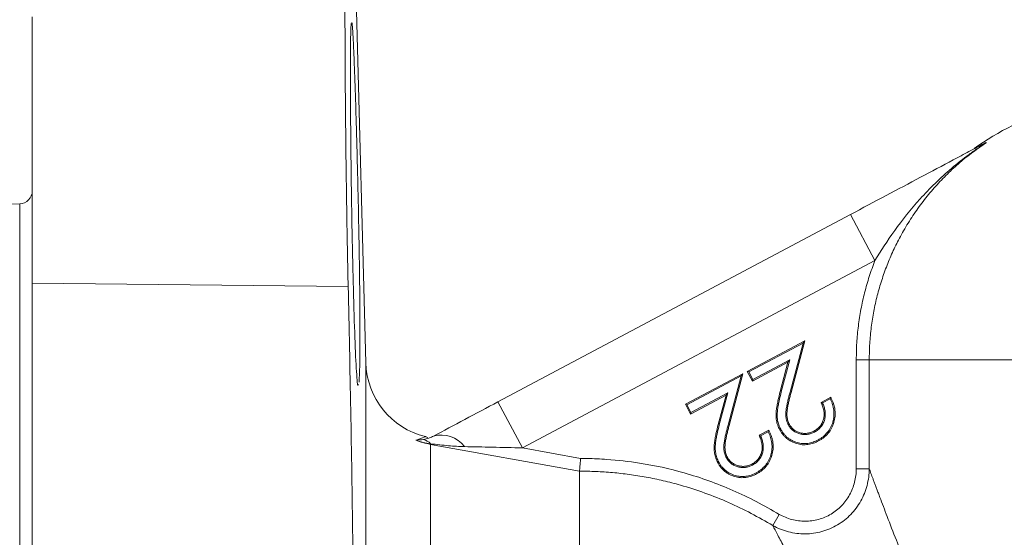
# Model space of a CAD drawing. Extents: x 2011 to 2947, y -13191 to -11396.
# Drawn here: x 2403 to 2441, y -12921 to -12901 of the extents above; entities that cross this region are included whole.
import ezdxf

# ---------------------------------------------------------------- set-up
doc = ezdxf.new("R2010")
doc.units = 0
doc.header["$LTSCALE"] = 0.5
doc.header["$MEASUREMENT"] = 0
doc.layers.get('0').update_dxf_attribs({"linetype": 'CONTINUOUS', "lineweight": 35})

msp = doc.modelspace()

# ---------------------------------------------------------------- linework, layer by layer
at = {"color": 7, "linetype": 'Continuous', "lineweight": 15}
for p, q in [((2416.508, -12914.207), (2415.929, -12892.099)), ((2403.707, -12900.937), (2403.707, -12911.153)), ((2403.224, -12908.108), (2401.707, -12908.161)), ((2435.107, -12908.515), (2421.577, -12915.706)), ((2435.107, -12908.515), (2436.045, -12910.282)), ((2422.515, -12917.472), (2436.045, -12910.282)), ((2403.707, -12951.031), (2403.707, -12911.153)), ((2403.707, -12911.153), (2415.83, -12911.285)), ((2433.352, -12913.362), (2431.145, -12914.535)), ((2431.204, -12914.553), (2433.284, -12913.448)), ((2433.284, -12913.448), (2432.785, -12915.334)), ((2432.828, -12915.345), (2433.352, -12913.362)), ((2433.284, -12913.448), (2433.352, -12913.362)), ((2431.343, -12914.908), (2432.707, -12914.183)), ((2432.775, -12914.098), (2431.361, -12914.849)), ((2432.707, -12914.183), (2432.407, -12915.314)), ((2432.45, -12915.325), (2432.775, -12914.098)), ((2432.775, -12914.098), (2432.707, -12914.183)), ((2435.825, -12914.092), (2435.327, -12914.092)), ((2435.327, -12918.274), (2435.327, -12914.092)), ((2435.825, -12914.092), (2466.707, -12914.092)), ((2435.825, -12914.092), (2435.825, -12918.274)), ((2430.974, -12914.626), (2428.768, -12915.799)), ((2430.45, -12916.608), (2430.974, -12914.626)), ((2430.907, -12914.711), (2430.974, -12914.626)), ((2431.204, -12914.553), (2431.145, -12914.535)), ((2431.145, -12914.535), (2431.343, -12914.908)), ((2431.361, -12914.849), (2431.204, -12914.553)), ((2428.827, -12915.817), (2430.907, -12914.711)), ((2430.907, -12914.711), (2430.408, -12916.597)), ((2431.361, -12914.849), (2431.343, -12914.908)), ((2428.966, -12916.172), (2430.33, -12915.447)), ((2430.398, -12915.361), (2428.984, -12916.113)), ((2430.33, -12915.447), (2430.03, -12916.577)), ((2430.072, -12916.588), (2430.398, -12915.361)), ((2430.398, -12915.361), (2430.33, -12915.447)), ((2432.785, -12915.334), (2432.828, -12915.345)), ((2422.515, -12917.472), (2421.577, -12915.706)), ((2428.768, -12915.799), (2428.966, -12916.172)), ((2428.827, -12915.817), (2428.768, -12915.799)), ((2428.984, -12916.113), (2428.827, -12915.817)), ((2434.349, -12915.529), (2433.979, -12915.725)), ((2434.035, -12915.745), (2433.979, -12915.725)), ((2434.035, -12915.745), (2434.329, -12915.589)), ((2434.329, -12915.589), (2434.349, -12915.529)), ((2428.984, -12916.113), (2428.966, -12916.172)), ((2430.408, -12916.597), (2430.45, -12916.608)), ((2431.971, -12916.792), (2431.602, -12916.988)), ((2431.657, -12917.008), (2431.951, -12916.852)), ((2431.951, -12916.852), (2431.971, -12916.792)), ((2418.886, -12917.072), (2418.792, -12917.042)), ((2418.986, -12917.337), (2418.991, -12917.311)), ((2418.986, -12917.337), (2418.986, -12924.526)), ((2424.706, -12918.364), (2418.986, -12917.337)), ((2431.657, -12917.008), (2431.602, -12916.988)), ((2433.88, -12917.206), (2433.86, -12917.168)), ((2424.75, -12917.875), (2422.515, -12917.472)), ((2431.503, -12918.47), (2431.482, -12918.431)), ((2435.825, -12918.274), (2435.327, -12918.274)), ((2432.127, -12920.452), (2432.371, -12920.023))]:
    msp.add_line(p, q, dxfattribs=at)
at = {"color": 8, "linetype": 'Continuous', "lineweight": 15}
for p, q in [((2403.224, -12954.075), (2403.224, -12908.108)), ((2416.508, -12925.541), (2416.508, -12914.207))]:
    msp.add_line(p, q, dxfattribs=at)
at = {"color": 7, "linetype": 'Continuous', "lineweight": 15, "flags": 128}
for points in [[(2432.45, -12915.325), (2432.428, -12915.319), (2432.407, -12915.314)], [(2430.072, -12916.588), (2430.051, -12916.583), (2430.03, -12916.577)], [(2432.722, -12916.59), (2432.742, -12916.58), (2432.761, -12916.57)], [(2432.428, -12916.755), (2432.408, -12916.765), (2432.389, -12916.775)], [(2433.721, -12916.867), (2433.711, -12916.848), (2433.701, -12916.828)], [(2430.05, -12918.018), (2430.031, -12918.029), (2430.012, -12918.039)], [(2430.345, -12917.854), (2430.364, -12917.844), (2430.384, -12917.833)], [(2431.344, -12918.131), (2431.334, -12918.111), (2431.323, -12918.092)], [(2424.706, -12918.364), (2424.706, -12918.364), (2424.706, -12918.364)]]:
    msp.add_lwpolyline(points, dxfattribs=at)
at = {"color": 7, "linetype": 'Continuous', "lineweight": 15}
for centre, radius, start, end in [((2445.707, -12914.092), 10, 106.1361, 125.8413), ((2403.207, -12907.609), 0.5, 272, 0), ((2419.507, -12914.128), 3, 181.5, 256.2229), ((2418.579, -12917.694), 0.563, 42.8817, 75.545), ((2419.402, -12918.087), 1.108, 36.7645, 105.4568)]:
    msp.add_arc(centre, radius, start, end, dxfattribs=at)
for points, knots in [([(2415.707, -12900.736), (2415.707, -12901.462), (2415.71, -12902.254), (2415.718, -12903.541), (2415.721, -12903.987), (2415.729, -12904.886), (2415.734, -12905.341), (2415.744, -12906.263), (2415.75, -12906.731), (2415.763, -12907.673), (2415.77, -12908.139), (2415.786, -12909.059), (2415.794, -12909.514), (2415.811, -12910.412), (2415.82, -12910.856), (2415.83, -12911.285)], [0, 0, 0, 0, 0.25, 0.25, 0.375, 0.375, 0.5, 0.5, 0.625, 0.625, 0.75, 0.75, 0.875, 0.875, 1, 1, 1, 1]), ([(2415.961, -12908.111), (2415.95, -12907.323), (2415.927, -12905.748), (2415.914, -12903.643), (2415.917, -12902.072), (2415.933, -12901.181), (2415.954, -12901.186), (2415.963, -12901.188)], [0, 0, 0, 0, 0.214604, 0.429209, 0.643793, 0.858369, 1, 1, 1, 1]), ([(2415.975, -12901.145), (2415.982, -12901.193), (2415.99, -12901.276), (2416.007, -12901.509), (2416.016, -12901.661), (2416.035, -12902.031), (2416.044, -12902.246), (2416.059, -12902.612), (2416.064, -12902.741), (2416.075, -12903.014), (2416.08, -12903.158), (2416.096, -12903.608), (2416.107, -12903.929), (2416.123, -12904.441), (2416.128, -12904.616), (2416.139, -12904.978), (2416.144, -12905.165), (2416.16, -12905.732), (2416.17, -12906.119), (2416.19, -12906.914), (2416.2, -12907.323), (2416.219, -12908.148), (2416.227, -12908.561), (2416.243, -12909.371), (2416.25, -12909.77), (2416.259, -12910.359), (2416.262, -12910.555), (2416.267, -12910.935), (2416.27, -12911.121), (2416.276, -12911.665), (2416.279, -12912.011), (2416.282, -12912.503), (2416.282, -12912.662), (2416.283, -12912.966), (2416.283, -12913.111), (2416.282, -12913.527), (2416.28, -12913.777), (2416.275, -12914.224), (2416.271, -12914.415), (2416.261, -12914.729), (2416.254, -12914.854), (2416.247, -12914.945)], [0, 0, 0, 0, 0.0625, 0.0625, 0.125, 0.125, 0.1875, 0.1875, 0.21875, 0.21875, 0.25, 0.25, 0.3125, 0.3125, 0.34375, 0.34375, 0.375, 0.375, 0.4375, 0.4375, 0.5, 0.5, 0.5625, 0.5625, 0.625, 0.625, 0.65625, 0.65625, 0.6875, 0.6875, 0.75, 0.75, 0.78125, 0.78125, 0.8125, 0.8125, 0.875, 0.875, 0.9375, 0.9375, 1, 1, 1, 1]), ([(2440.23, -12905.793), (2440.138, -12905.841), (2440.043, -12905.892), (2439.849, -12905.995), (2439.751, -12906.047), (2439.453, -12906.206), (2439.25, -12906.313), (2438.636, -12906.64), (2438.218, -12906.862), (2437.359, -12907.318), (2436.918, -12907.553), (2436.024, -12908.028), (2435.57, -12908.269), (2435.107, -12908.515)], [0, 0, 0, 0, 0.0625, 0.0625, 0.125, 0.125, 0.25, 0.25, 0.5, 0.5, 0.75, 0.75, 1, 1, 1, 1]), ([(2440.31, -12905.764), (2440.223, -12905.823), (2440.049, -12905.94), (2439.795, -12906.127), (2439.544, -12906.322), (2439.299, -12906.526), (2439.058, -12906.74), (2438.823, -12906.963), (2438.593, -12907.195), (2438.37, -12907.436), (2438.154, -12907.686), (2437.944, -12907.945), (2437.742, -12908.212), (2437.548, -12908.487), (2437.362, -12908.771), (2437.185, -12909.063), (2436.974, -12909.438), (2436.742, -12909.902), (2436.503, -12910.462), (2436.298, -12911.038), (2436.128, -12911.629), (2435.993, -12912.232), (2435.897, -12912.845), (2435.836, -12913.466), (2435.829, -12913.883), (2435.825, -12914.092)], [0, 0, 0, 0, 0.031797, 0.063812, 0.096045, 0.128497, 0.161167, 0.194056, 0.227164, 0.260491, 0.294036, 0.327801, 0.361786, 0.395989, 0.430413, 0.465057, 0.499921, 0.561374, 0.623126, 0.685178, 0.747531, 0.810188, 0.873151, 0.936421, 1, 1, 1, 1]), ([(2436.045, -12910.282), (2436.267, -12909.915), (2436.515, -12909.53), (2437.088, -12908.734), (2437.414, -12908.323), (2438.141, -12907.517), (2438.545, -12907.119), (2439.201, -12906.561), (2439.429, -12906.381), (2439.773, -12906.127), (2439.889, -12906.045), (2440.058, -12905.93), (2440.114, -12905.892), (2440.221, -12905.822), (2440.272, -12905.788), (2440.31, -12905.764)], [0, 0, 0, 0, 0.25, 0.25, 0.5, 0.5, 0.75, 0.75, 0.875, 0.875, 0.9375, 0.9375, 0.96875, 0.96875, 1, 1, 1, 1]), ([(2440.31, -12905.764), (2440.311, -12905.762), (2440.315, -12905.759), (2440.316, -12905.756), (2440.314, -12905.754), (2440.307, -12905.756), (2440.293, -12905.761), (2440.268, -12905.773), (2440.243, -12905.786), (2440.23, -12905.793)], [0, 0, 0, 0, 0.086648, 0.173136, 0.248242, 0.366632, 0.500085, 0.731172, 1, 1, 1, 1]), ([(2416.216, -12915.026), (2416.21, -12915.05), (2416.189, -12915.146), (2416.14, -12914.494), (2416.078, -12913.139), (2416.02, -12911.164), (2415.982, -12909.384), (2415.965, -12908.355), (2415.961, -12908.111)], [0, 0, 0, 0, 0.074081, 0.288808, 0.503594, 0.718397, 0.933179, 1, 1, 1, 1]), ([(2436.045, -12910.282), (2436.007, -12910.383), (2435.93, -12910.586), (2435.826, -12910.894), (2435.731, -12911.205), (2435.646, -12911.519), (2435.571, -12911.836), (2435.484, -12912.26), (2435.401, -12912.794), (2435.338, -12913.441), (2435.331, -12913.874), (2435.327, -12914.092)], [0, 0, 0, 0, 0.083527, 0.166908, 0.250222, 0.33355, 0.416973, 0.50057, 0.666747, 0.833008, 1, 1, 1, 1]), ([(2415.83, -12911.285), (2415.901, -12914.404), (2415.961, -12917.619), (2416.025, -12922.58), (2416.042, -12924.257), (2416.059, -12926.809), (2416.063, -12927.666), (2416.069, -12929.377), (2416.071, -12930.234), (2416.071, -12934.523), (2416.047, -12937.891), (2415.983, -12942.854), (2415.958, -12944.493), (2415.913, -12946.929), (2415.898, -12947.736), (2415.865, -12949.33), (2415.848, -12950.118), (2415.83, -12950.898)], [0, 0, 0, 0, 0.25, 0.25, 0.375, 0.375, 0.4375, 0.4375, 0.5, 0.5, 0.75, 0.75, 0.875, 0.875, 0.9375, 0.9375, 1, 1, 1, 1]), ([(2432.407, -12915.314), (2432.407, -12915.314), (2432.407, -12915.314), (2432.407, -12915.314), (2432.377, -12915.432), (2432.347, -12915.552), (2432.308, -12915.733), (2432.296, -12915.793), (2432.281, -12915.885), (2432.276, -12915.915), (2432.267, -12915.977), (2432.263, -12916.007), (2432.257, -12916.07), (2432.254, -12916.101), (2432.25, -12916.163), (2432.249, -12916.195), (2432.25, -12916.29), (2432.256, -12916.354), (2432.276, -12916.479), (2432.292, -12916.541), (2432.324, -12916.631), (2432.336, -12916.661), (2432.362, -12916.719), (2432.375, -12916.746), (2432.389, -12916.774), (2432.389, -12916.774), (2432.389, -12916.775), (2432.389, -12916.775)], [-0.000923, -0.000923, -0.000923, -0.000923, -0.000801, -0.000801, -0.000801, 0.249199, 0.249199, 0.374199, 0.374199, 0.436699, 0.436699, 0.499199, 0.499199, 0.561699, 0.561699, 0.624199, 0.624199, 0.749199, 0.749199, 0.874199, 0.874199, 0.936699, 0.936699, 0.999199, 0.999199, 0.999199, 1.000122, 1.000122, 1.000122, 1.000122]), ([(2432.428, -12916.755), (2432.414, -12916.727), (2432.401, -12916.7), (2432.376, -12916.644), (2432.364, -12916.616), (2432.334, -12916.529), (2432.319, -12916.469), (2432.299, -12916.349), (2432.294, -12916.288), (2432.293, -12916.196), (2432.294, -12916.165), (2432.298, -12916.104), (2432.3, -12916.074), (2432.307, -12916.013), (2432.311, -12915.982), (2432.319, -12915.922), (2432.324, -12915.892), (2432.339, -12915.801), (2432.351, -12915.741), (2432.389, -12915.562), (2432.419, -12915.443), (2432.45, -12915.325)], [0, 0, 0, 0, 0.0625, 0.0625, 0.125, 0.125, 0.25, 0.25, 0.375, 0.375, 0.4375, 0.4375, 0.5, 0.5, 0.5625, 0.5625, 0.625, 0.625, 0.75, 0.75, 1, 1, 1, 1]), ([(2432.785, -12915.334), (2432.772, -12915.386), (2432.758, -12915.438), (2432.732, -12915.542), (2432.719, -12915.594), (2432.694, -12915.699), (2432.682, -12915.751), (2432.666, -12915.83), (2432.662, -12915.857), (2432.652, -12915.909), (2432.647, -12915.936), (2432.634, -12916.015), (2432.627, -12916.069), (2432.621, -12916.176), (2432.623, -12916.23), (2432.634, -12916.337), (2432.644, -12916.39), (2432.668, -12916.467), (2432.678, -12916.492), (2432.699, -12916.542), (2432.711, -12916.566), (2432.722, -12916.59)], [0, 0, 0, 0, 0.125, 0.125, 0.25, 0.25, 0.375, 0.375, 0.4375, 0.4375, 0.5, 0.5, 0.625, 0.625, 0.75, 0.75, 0.875, 0.875, 0.9375, 0.9375, 1, 1, 1, 1]), ([(2432.761, -12916.57), (2432.75, -12916.546), (2432.738, -12916.523), (2432.718, -12916.476), (2432.709, -12916.453), (2432.687, -12916.38), (2432.677, -12916.33), (2432.666, -12916.228), (2432.665, -12916.176), (2432.671, -12916.073), (2432.678, -12916.022), (2432.691, -12915.943), (2432.695, -12915.917), (2432.705, -12915.864), (2432.709, -12915.838), (2432.725, -12915.76), (2432.737, -12915.708), (2432.761, -12915.604), (2432.774, -12915.552), (2432.8, -12915.449), (2432.814, -12915.397), (2432.828, -12915.345)], [0, 0, 0, 0, 0.0615047, 0.0615047, 0.1240047, 0.1240047, 0.2490047, 0.2490047, 0.3740047, 0.3740047, 0.4990047, 0.4990047, 0.5615047, 0.5615047, 0.6240047, 0.6240047, 0.7490047, 0.7490047, 0.8740047, 0.8740047, 0.9990047, 0.9990047, 0.9990047, 0.9990047]), ([(2421.577, -12915.706), (2421.145, -12915.936), (2420.721, -12916.161), (2419.891, -12916.602), (2419.48, -12916.821), (2419.107, -12917.019)], [0, 0, 0, 0, 0.5, 0.5, 1, 1, 1, 1]), ([(2433.979, -12915.725), (2433.984, -12915.737), (2433.989, -12915.749), (2433.994, -12915.761), (2434.015, -12915.811), (2434.035, -12915.86), (2434.058, -12915.934), (2434.064, -12915.959), (2434.076, -12916.01), (2434.081, -12916.035), (2434.092, -12916.112), (2434.095, -12916.163), (2434.093, -12916.24), (2434.091, -12916.266), (2434.084, -12916.316), (2434.079, -12916.341), (2434.067, -12916.39), (2434.059, -12916.415), (2434.042, -12916.463), (2434.032, -12916.487), (2434.01, -12916.532), (2433.997, -12916.554), (2433.969, -12916.597), (2433.954, -12916.618), (2433.907, -12916.677), (2433.87, -12916.712), (2433.81, -12916.76), (2433.789, -12916.775), (2433.747, -12916.803), (2433.724, -12916.815), (2433.701, -12916.828)], [0.000793, 0.000793, 0.000793, 0.000793, 0.031424, 0.031424, 0.031424, 0.156424, 0.156424, 0.218924, 0.218924, 0.281424, 0.281424, 0.406424, 0.406424, 0.468924, 0.468924, 0.531424, 0.531424, 0.593924, 0.593924, 0.656424, 0.656424, 0.718924, 0.718924, 0.781424, 0.781424, 0.906424, 0.906424, 0.968924, 0.968924, 1.03063, 1.03063, 1.03063, 1.03063]), ([(2433.721, -12916.867), (2433.745, -12916.854), (2433.769, -12916.84), (2433.814, -12916.811), (2433.836, -12916.795), (2433.9, -12916.745), (2433.939, -12916.707), (2433.99, -12916.644), (2434.005, -12916.622), (2434.035, -12916.577), (2434.048, -12916.553), (2434.072, -12916.504), (2434.082, -12916.479), (2434.101, -12916.429), (2434.109, -12916.403), (2434.122, -12916.35), (2434.127, -12916.324), (2434.134, -12916.27), (2434.137, -12916.243), (2434.139, -12916.162), (2434.136, -12916.108), (2434.124, -12916.028), (2434.119, -12916.001), (2434.107, -12915.948), (2434.1, -12915.922), (2434.076, -12915.845), (2434.056, -12915.794), (2434.035, -12915.745)], [0, 0, 0, 0, 0.0625, 0.0625, 0.125, 0.125, 0.25, 0.25, 0.3125, 0.3125, 0.375, 0.375, 0.4375, 0.4375, 0.5, 0.5, 0.5625, 0.5625, 0.625, 0.625, 0.75, 0.75, 0.8125, 0.8125, 0.875, 0.875, 1, 1, 1, 1]), ([(2434.329, -12915.589), (2434.345, -12915.624), (2434.361, -12915.658), (2434.39, -12915.729), (2434.404, -12915.765), (2434.427, -12915.838), (2434.437, -12915.875), (2434.453, -12915.949), (2434.459, -12915.987), (2434.468, -12916.063), (2434.471, -12916.101), (2434.473, -12916.178), (2434.472, -12916.216), (2434.462, -12916.33), (2434.448, -12916.406), (2434.405, -12916.553), (2434.377, -12916.624), (2434.307, -12916.76), (2434.265, -12916.825), (2434.167, -12916.942), (2434.112, -12916.995), (2434.022, -12917.067), (2433.991, -12917.089), (2433.926, -12917.13), (2433.893, -12917.149), (2433.86, -12917.168)], [0, 0, 0, 0, 0.0625, 0.0625, 0.125, 0.125, 0.1875, 0.1875, 0.25, 0.25, 0.3125, 0.3125, 0.375, 0.375, 0.5, 0.5, 0.625, 0.625, 0.75, 0.75, 0.875, 0.875, 0.9375, 0.9375, 1, 1, 1, 1]), ([(2433.88, -12917.206), (2433.88, -12917.206), (2433.881, -12917.206), (2433.881, -12917.206), (2433.914, -12917.187), (2433.948, -12917.168), (2434.015, -12917.125), (2434.048, -12917.102), (2434.141, -12917.028), (2434.198, -12916.973), (2434.3, -12916.85), (2434.345, -12916.783), (2434.417, -12916.642), (2434.446, -12916.568), (2434.491, -12916.415), (2434.505, -12916.337), (2434.515, -12916.218), (2434.517, -12916.178), (2434.515, -12916.099), (2434.512, -12916.059), (2434.503, -12915.981), (2434.496, -12915.941), (2434.479, -12915.864), (2434.469, -12915.826), (2434.445, -12915.75), (2434.431, -12915.713), (2434.401, -12915.64), (2434.384, -12915.605), (2434.368, -12915.571), (2434.362, -12915.557), (2434.355, -12915.543), (2434.349, -12915.529)], [-0.025128, -0.025128, -0.025128, -0.025128, -0.024575, -0.024575, -0.024575, 0.037925, 0.037925, 0.100425, 0.100425, 0.225425, 0.225425, 0.350425, 0.350425, 0.475425, 0.475425, 0.600425, 0.600425, 0.662925, 0.662925, 0.725425, 0.725425, 0.787925, 0.787925, 0.850425, 0.850425, 0.912925, 0.912925, 0.975425, 0.975425, 0.975425, 1.000553, 1.000553, 1.000553, 1.000553]), ([(2430.03, -12916.577), (2430.03, -12916.577), (2430.03, -12916.577), (2430.03, -12916.577), (2429.999, -12916.696), (2429.969, -12916.815), (2429.931, -12916.996), (2429.919, -12917.057), (2429.903, -12917.148), (2429.899, -12917.179), (2429.89, -12917.24), (2429.886, -12917.271), (2429.879, -12917.333), (2429.877, -12917.364), (2429.873, -12917.427), (2429.872, -12917.458), (2429.873, -12917.554), (2429.878, -12917.617), (2429.899, -12917.742), (2429.914, -12917.805), (2429.946, -12917.895), (2429.958, -12917.925), (2429.984, -12917.982), (2429.998, -12918.01), (2430.011, -12918.038), (2430.011, -12918.038), (2430.012, -12918.038), (2430.012, -12918.039)], [-0.000923, -0.000923, -0.000923, -0.000923, -0.000801, -0.000801, -0.000801, 0.249199, 0.249199, 0.374199, 0.374199, 0.436699, 0.436699, 0.499199, 0.499199, 0.561699, 0.561699, 0.624199, 0.624199, 0.749199, 0.749199, 0.874199, 0.874199, 0.936699, 0.936699, 0.999199, 0.999199, 0.999199, 1.000122, 1.000122, 1.000122, 1.000122]), ([(2430.05, -12918.018), (2430.037, -12917.991), (2430.024, -12917.963), (2429.999, -12917.908), (2429.987, -12917.879), (2429.957, -12917.793), (2429.942, -12917.733), (2429.922, -12917.612), (2429.916, -12917.551), (2429.915, -12917.459), (2429.917, -12917.429), (2429.92, -12917.368), (2429.923, -12917.337), (2429.929, -12917.276), (2429.933, -12917.246), (2429.942, -12917.185), (2429.947, -12917.155), (2429.962, -12917.065), (2429.974, -12917.005), (2430.012, -12916.825), (2430.042, -12916.707), (2430.072, -12916.588)], [0, 0, 0, 0, 0.0625, 0.0625, 0.125, 0.125, 0.25, 0.25, 0.375, 0.375, 0.4375, 0.4375, 0.5, 0.5, 0.5625, 0.5625, 0.625, 0.625, 0.75, 0.75, 1, 1, 1, 1]), ([(2432.722, -12916.59), (2432.734, -12916.611), (2432.746, -12916.632), (2432.772, -12916.672), (2432.787, -12916.691), (2432.818, -12916.728), (2432.834, -12916.746), (2432.868, -12916.78), (2432.886, -12916.795), (2432.943, -12916.84), (2432.985, -12916.865), (2433.05, -12916.895), (2433.072, -12916.905), (2433.117, -12916.921), (2433.14, -12916.929), (2433.186, -12916.941), (2433.21, -12916.947), (2433.257, -12916.955), (2433.281, -12916.958), (2433.329, -12916.961), (2433.353, -12916.962), (2433.401, -12916.961), (2433.425, -12916.959), (2433.497, -12916.95), (2433.544, -12916.939), (2433.612, -12916.917), (2433.635, -12916.908), (2433.679, -12916.889), (2433.7, -12916.878), (2433.721, -12916.867)], [0, 0, 0, 0, 0.0625, 0.0625, 0.125, 0.125, 0.1875, 0.1875, 0.25, 0.25, 0.375, 0.375, 0.4375, 0.4375, 0.5, 0.5, 0.5625, 0.5625, 0.625, 0.625, 0.6875, 0.6875, 0.75, 0.75, 0.875, 0.875, 0.9375, 0.9375, 1, 1, 1, 1]), ([(2433.701, -12916.828), (2433.68, -12916.839), (2433.659, -12916.849), (2433.618, -12916.868), (2433.597, -12916.875), (2433.532, -12916.897), (2433.488, -12916.907), (2433.421, -12916.916), (2433.399, -12916.917), (2433.354, -12916.918), (2433.331, -12916.918), (2433.286, -12916.914), (2433.263, -12916.912), (2433.219, -12916.904), (2433.197, -12916.899), (2433.153, -12916.887), (2433.131, -12916.88), (2433.088, -12916.864), (2433.067, -12916.855), (2433.006, -12916.826), (2432.968, -12916.803), (2432.914, -12916.762), (2432.897, -12916.747), (2432.866, -12916.716), (2432.851, -12916.699), (2432.821, -12916.664), (2432.808, -12916.646), (2432.784, -12916.61), (2432.773, -12916.591), (2432.761, -12916.57)], [0.0011124, 0.0011124, 0.0011124, 0.0011124, 0.0627197, 0.0627197, 0.1252197, 0.1252197, 0.2502197, 0.2502197, 0.3127197, 0.3127197, 0.3752197, 0.3752197, 0.4377197, 0.4377197, 0.5002197, 0.5002197, 0.5627197, 0.5627197, 0.6252197, 0.6252197, 0.7502197, 0.7502197, 0.8127197, 0.8127197, 0.8752197, 0.8752197, 0.9377197, 0.9377197, 0.9991073, 0.9991073, 0.9991073, 0.9991073]), ([(2430.408, -12916.597), (2430.394, -12916.649), (2430.381, -12916.701), (2430.354, -12916.805), (2430.342, -12916.858), (2430.317, -12916.962), (2430.305, -12917.015), (2430.289, -12917.094), (2430.284, -12917.12), (2430.275, -12917.173), (2430.27, -12917.199), (2430.257, -12917.279), (2430.25, -12917.332), (2430.244, -12917.44), (2430.245, -12917.494), (2430.256, -12917.601), (2430.267, -12917.654), (2430.291, -12917.731), (2430.3, -12917.756), (2430.322, -12917.805), (2430.333, -12917.829), (2430.345, -12917.854)], [0, 0, 0, 0, 0.125, 0.125, 0.25, 0.25, 0.375, 0.375, 0.4375, 0.4375, 0.5, 0.5, 0.625, 0.625, 0.75, 0.75, 0.875, 0.875, 0.9375, 0.9375, 1, 1, 1, 1]), ([(2430.384, -12917.833), (2430.372, -12917.81), (2430.361, -12917.786), (2430.341, -12917.74), (2430.332, -12917.716), (2430.309, -12917.644), (2430.3, -12917.594), (2430.289, -12917.492), (2430.288, -12917.44), (2430.294, -12917.337), (2430.3, -12917.285), (2430.313, -12917.207), (2430.318, -12917.18), (2430.327, -12917.128), (2430.332, -12917.102), (2430.348, -12917.024), (2430.359, -12916.972), (2430.384, -12916.868), (2430.397, -12916.816), (2430.423, -12916.712), (2430.437, -12916.66), (2430.45, -12916.608)], [0, 0, 0, 0, 0.0615047, 0.0615047, 0.1240047, 0.1240047, 0.2490047, 0.2490047, 0.3740047, 0.3740047, 0.4990047, 0.4990047, 0.5615047, 0.5615047, 0.6240047, 0.6240047, 0.7490047, 0.7490047, 0.8740047, 0.8740047, 0.9990047, 0.9990047, 0.9990047, 0.9990047]), ([(2431.951, -12916.852), (2431.967, -12916.887), (2431.983, -12916.922), (2432.013, -12916.992), (2432.026, -12917.028), (2432.049, -12917.101), (2432.059, -12917.138), (2432.076, -12917.213), (2432.082, -12917.251), (2432.091, -12917.327), (2432.094, -12917.365), (2432.096, -12917.441), (2432.094, -12917.479), (2432.084, -12917.594), (2432.07, -12917.669), (2432.028, -12917.816), (2432, -12917.888), (2431.93, -12918.024), (2431.887, -12918.088), (2431.789, -12918.206), (2431.734, -12918.259), (2431.644, -12918.33), (2431.613, -12918.353), (2431.549, -12918.394), (2431.515, -12918.413), (2431.482, -12918.431)], [0, 0, 0, 0, 0.0625, 0.0625, 0.125, 0.125, 0.1875, 0.1875, 0.25, 0.25, 0.3125, 0.3125, 0.375, 0.375, 0.5, 0.5, 0.625, 0.625, 0.75, 0.75, 0.875, 0.875, 0.9375, 0.9375, 1, 1, 1, 1]), ([(2431.503, -12918.47), (2431.503, -12918.47), (2431.503, -12918.47), (2431.504, -12918.469), (2431.537, -12918.451), (2431.571, -12918.432), (2431.638, -12918.389), (2431.671, -12918.366), (2431.764, -12918.291), (2431.821, -12918.236), (2431.923, -12918.114), (2431.967, -12918.046), (2432.04, -12917.905), (2432.069, -12917.831), (2432.113, -12917.679), (2432.128, -12917.6), (2432.138, -12917.482), (2432.139, -12917.442), (2432.137, -12917.362), (2432.134, -12917.323), (2432.125, -12917.244), (2432.119, -12917.205), (2432.102, -12917.127), (2432.091, -12917.089), (2432.067, -12917.014), (2432.054, -12916.977), (2432.023, -12916.904), (2432.007, -12916.869), (2431.991, -12916.834), (2431.984, -12916.82), (2431.978, -12916.806), (2431.971, -12916.792)], [-0.025128, -0.025128, -0.025128, -0.025128, -0.024575, -0.024575, -0.024575, 0.037925, 0.037925, 0.100425, 0.100425, 0.225425, 0.225425, 0.350425, 0.350425, 0.475425, 0.475425, 0.600425, 0.600425, 0.662925, 0.662925, 0.725425, 0.725425, 0.787925, 0.787925, 0.850425, 0.850425, 0.912925, 0.912925, 0.975425, 0.975425, 0.975425, 1.000553, 1.000553, 1.000553, 1.000553]), ([(2432.389, -12916.775), (2432.389, -12916.776), (2432.39, -12916.776), (2432.39, -12916.776), (2432.407, -12916.807), (2432.424, -12916.838), (2432.464, -12916.899), (2432.485, -12916.928), (2432.531, -12916.984), (2432.555, -12917.011), (2432.606, -12917.062), (2432.633, -12917.086), (2432.689, -12917.132), (2432.719, -12917.153), (2432.78, -12917.193), (2432.811, -12917.211), (2432.907, -12917.26), (2432.974, -12917.287), (2433.077, -12917.318), (2433.113, -12917.327), (2433.184, -12917.341), (2433.22, -12917.346), (2433.292, -12917.352), (2433.329, -12917.352), (2433.401, -12917.35), (2433.437, -12917.348), (2433.509, -12917.338), (2433.545, -12917.331), (2433.615, -12917.314), (2433.649, -12917.304), (2433.717, -12917.281), (2433.751, -12917.268), (2433.817, -12917.238), (2433.848, -12917.223), (2433.879, -12917.207), (2433.88, -12917.207), (2433.88, -12917.207), (2433.88, -12917.206)], [-0.000609, -0.000609, -0.000609, -0.000609, 0.000206, 0.000206, 0.000206, 0.062706, 0.062706, 0.125206, 0.125206, 0.187706, 0.187706, 0.250206, 0.250206, 0.312706, 0.312706, 0.375206, 0.375206, 0.500206, 0.500206, 0.562706, 0.562706, 0.625206, 0.625206, 0.687706, 0.687706, 0.750206, 0.750206, 0.812706, 0.812706, 0.875206, 0.875206, 0.937706, 0.937706, 1.000206, 1.000206, 1.000206, 1.000815, 1.000815, 1.000815, 1.000815]), ([(2433.86, -12917.168), (2433.829, -12917.183), (2433.798, -12917.199), (2433.734, -12917.227), (2433.702, -12917.24), (2433.636, -12917.262), (2433.603, -12917.272), (2433.536, -12917.288), (2433.502, -12917.295), (2433.433, -12917.304), (2433.398, -12917.307), (2433.329, -12917.309), (2433.294, -12917.308), (2433.225, -12917.303), (2433.191, -12917.298), (2433.123, -12917.285), (2433.089, -12917.276), (2432.989, -12917.246), (2432.925, -12917.22), (2432.832, -12917.172), (2432.802, -12917.155), (2432.744, -12917.117), (2432.716, -12917.097), (2432.662, -12917.054), (2432.636, -12917.03), (2432.587, -12916.981), (2432.564, -12916.955), (2432.52, -12916.902), (2432.5, -12916.874), (2432.462, -12916.815), (2432.445, -12916.785), (2432.428, -12916.755)], [0, 0, 0, 0, 0.0625, 0.0625, 0.125, 0.125, 0.1875, 0.1875, 0.25, 0.25, 0.3125, 0.3125, 0.375, 0.375, 0.4375, 0.4375, 0.5, 0.5, 0.625, 0.625, 0.6875, 0.6875, 0.75, 0.75, 0.8125, 0.8125, 0.875, 0.875, 0.9375, 0.9375, 1, 1, 1, 1]), ([(2419.107, -12917.019), (2419.054, -12917.047), (2418.994, -12917.072), (2418.897, -12917.105), (2418.863, -12917.115), (2418.793, -12917.134), (2418.757, -12917.142), (2418.719, -12917.149)], [0, 0, 0, 0, 0.5, 0.5, 0.75, 0.75, 1, 1, 1, 1]), ([(2418.991, -12917.311), (2419.116, -12917.328), (2419.232, -12917.343), (2419.458, -12917.368), (2419.568, -12917.379), (2419.891, -12917.407), (2420.099, -12917.419), (2420.29, -12917.424)], [0, 0, 0, 0, 0.25, 0.25, 0.5, 0.5, 1, 1, 1, 1]), ([(2431.602, -12916.988), (2431.607, -12917), (2431.612, -12917.013), (2431.617, -12917.025), (2431.638, -12917.075), (2431.657, -12917.123), (2431.68, -12917.198), (2431.687, -12917.223), (2431.698, -12917.273), (2431.703, -12917.299), (2431.715, -12917.376), (2431.718, -12917.427), (2431.716, -12917.504), (2431.713, -12917.53), (2431.707, -12917.58), (2431.702, -12917.605), (2431.689, -12917.654), (2431.682, -12917.679), (2431.664, -12917.727), (2431.654, -12917.75), (2431.632, -12917.796), (2431.62, -12917.818), (2431.592, -12917.861), (2431.577, -12917.881), (2431.529, -12917.941), (2431.493, -12917.976), (2431.432, -12918.024), (2431.412, -12918.039), (2431.369, -12918.066), (2431.347, -12918.079), (2431.323, -12918.092)], [0.000793, 0.000793, 0.000793, 0.000793, 0.031424, 0.031424, 0.031424, 0.156424, 0.156424, 0.218924, 0.218924, 0.281424, 0.281424, 0.406424, 0.406424, 0.468924, 0.468924, 0.531424, 0.531424, 0.593924, 0.593924, 0.656424, 0.656424, 0.718924, 0.718924, 0.781424, 0.781424, 0.906424, 0.906424, 0.968924, 0.968924, 1.03063, 1.03063, 1.03063, 1.03063]), ([(2431.344, -12918.131), (2431.368, -12918.117), (2431.391, -12918.104), (2431.437, -12918.075), (2431.459, -12918.059), (2431.522, -12918.009), (2431.561, -12917.971), (2431.612, -12917.908), (2431.628, -12917.886), (2431.657, -12917.84), (2431.671, -12917.817), (2431.694, -12917.768), (2431.705, -12917.743), (2431.723, -12917.692), (2431.731, -12917.666), (2431.745, -12917.614), (2431.75, -12917.587), (2431.757, -12917.534), (2431.759, -12917.507), (2431.762, -12917.426), (2431.758, -12917.371), (2431.746, -12917.291), (2431.741, -12917.265), (2431.729, -12917.212), (2431.722, -12917.186), (2431.699, -12917.108), (2431.678, -12917.058), (2431.657, -12917.008)], [0, 0, 0, 0, 0.0625, 0.0625, 0.125, 0.125, 0.25, 0.25, 0.3125, 0.3125, 0.375, 0.375, 0.4375, 0.4375, 0.5, 0.5, 0.5625, 0.5625, 0.625, 0.625, 0.75, 0.75, 0.8125, 0.8125, 0.875, 0.875, 1, 1, 1, 1]), ([(2420.29, -12917.424), (2420.626, -12917.431), (2420.997, -12917.439), (2421.744, -12917.455), (2422.126, -12917.464), (2422.515, -12917.472)], [0, 0, 0, 0, 0.5, 0.5, 1, 1, 1, 1]), ([(2424.706, -12918.364), (2424.707, -12918.359), (2424.708, -12918.348), (2424.711, -12918.316), (2424.716, -12918.265), (2424.721, -12918.199), (2424.728, -12918.121), (2424.736, -12918.033), (2424.744, -12917.946), (2424.749, -12917.891), (2424.75, -12917.875)], [0, 0, 0, 0, 0.091689, 0.205293, 0.34166, 0.500115, 0.614637, 0.756983, 0.9265, 1, 1, 1, 1]), ([(2424.75, -12917.875), (2424.835, -12917.875), (2425.17, -12917.879), (2425.926, -12917.914), (2427.177, -12918.056), (2428.486, -12918.344), (2429.674, -12918.725), (2430.599, -12919.093), (2431.5, -12919.525), (2432.08, -12919.856), (2432.371, -12920.023)], [0, 0, 0, 0, 0.031505, 0.125712, 0.283257, 0.502296, 0.626206, 0.750099, 0.874555, 1, 1, 1, 1]), ([(2430.012, -12918.039), (2430.012, -12918.039), (2430.012, -12918.04), (2430.012, -12918.04), (2430.029, -12918.07), (2430.047, -12918.101), (2430.086, -12918.162), (2430.108, -12918.192), (2430.154, -12918.248), (2430.178, -12918.274), (2430.229, -12918.325), (2430.255, -12918.35), (2430.312, -12918.396), (2430.341, -12918.417), (2430.402, -12918.456), (2430.434, -12918.474), (2430.53, -12918.524), (2430.597, -12918.55), (2430.7, -12918.582), (2430.735, -12918.591), (2430.806, -12918.605), (2430.843, -12918.61), (2430.915, -12918.615), (2430.951, -12918.616), (2431.023, -12918.614), (2431.06, -12918.611), (2431.131, -12918.601), (2431.167, -12918.595), (2431.237, -12918.578), (2431.272, -12918.567), (2431.34, -12918.544), (2431.374, -12918.531), (2431.439, -12918.502), (2431.471, -12918.486), (2431.502, -12918.47), (2431.502, -12918.47), (2431.502, -12918.47), (2431.503, -12918.47)], [-0.000609, -0.000609, -0.000609, -0.000609, 0.000206, 0.000206, 0.000206, 0.062706, 0.062706, 0.125206, 0.125206, 0.187706, 0.187706, 0.250206, 0.250206, 0.312706, 0.312706, 0.375206, 0.375206, 0.500206, 0.500206, 0.562706, 0.562706, 0.625206, 0.625206, 0.687706, 0.687706, 0.750206, 0.750206, 0.812706, 0.812706, 0.875206, 0.875206, 0.937706, 0.937706, 1.000206, 1.000206, 1.000206, 1.000815, 1.000815, 1.000815, 1.000815]), ([(2431.482, -12918.431), (2431.451, -12918.447), (2431.42, -12918.463), (2431.357, -12918.491), (2431.325, -12918.503), (2431.259, -12918.526), (2431.226, -12918.535), (2431.158, -12918.552), (2431.124, -12918.558), (2431.055, -12918.567), (2431.021, -12918.57), (2430.951, -12918.572), (2430.917, -12918.571), (2430.848, -12918.566), (2430.813, -12918.561), (2430.745, -12918.548), (2430.711, -12918.54), (2430.612, -12918.509), (2430.547, -12918.483), (2430.455, -12918.436), (2430.425, -12918.419), (2430.366, -12918.381), (2430.338, -12918.361), (2430.284, -12918.317), (2430.259, -12918.294), (2430.21, -12918.244), (2430.186, -12918.219), (2430.143, -12918.165), (2430.122, -12918.137), (2430.085, -12918.079), (2430.068, -12918.049), (2430.05, -12918.018)], [0, 0, 0, 0, 0.0625, 0.0625, 0.125, 0.125, 0.1875, 0.1875, 0.25, 0.25, 0.3125, 0.3125, 0.375, 0.375, 0.4375, 0.4375, 0.5, 0.5, 0.625, 0.625, 0.6875, 0.6875, 0.75, 0.75, 0.8125, 0.8125, 0.875, 0.875, 0.9375, 0.9375, 1, 1, 1, 1]), ([(2430.345, -12917.854), (2430.357, -12917.875), (2430.368, -12917.896), (2430.395, -12917.936), (2430.41, -12917.955), (2430.44, -12917.992), (2430.456, -12918.01), (2430.491, -12918.043), (2430.509, -12918.059), (2430.566, -12918.103), (2430.607, -12918.128), (2430.672, -12918.159), (2430.695, -12918.168), (2430.74, -12918.185), (2430.763, -12918.192), (2430.809, -12918.205), (2430.832, -12918.21), (2430.88, -12918.219), (2430.904, -12918.221), (2430.952, -12918.225), (2430.976, -12918.226), (2431.024, -12918.225), (2431.048, -12918.223), (2431.119, -12918.214), (2431.166, -12918.203), (2431.235, -12918.18), (2431.257, -12918.172), (2431.301, -12918.152), (2431.323, -12918.141), (2431.344, -12918.131)], [0, 0, 0, 0, 0.0625, 0.0625, 0.125, 0.125, 0.1875, 0.1875, 0.25, 0.25, 0.375, 0.375, 0.4375, 0.4375, 0.5, 0.5, 0.5625, 0.5625, 0.625, 0.625, 0.6875, 0.6875, 0.75, 0.75, 0.875, 0.875, 0.9375, 0.9375, 1, 1, 1, 1]), ([(2431.323, -12918.092), (2431.302, -12918.103), (2431.282, -12918.113), (2431.241, -12918.131), (2431.22, -12918.139), (2431.155, -12918.16), (2431.11, -12918.171), (2431.044, -12918.179), (2431.021, -12918.181), (2430.976, -12918.182), (2430.953, -12918.181), (2430.908, -12918.178), (2430.886, -12918.175), (2430.841, -12918.167), (2430.82, -12918.162), (2430.775, -12918.15), (2430.754, -12918.143), (2430.711, -12918.128), (2430.69, -12918.119), (2430.629, -12918.09), (2430.59, -12918.067), (2430.537, -12918.025), (2430.52, -12918.011), (2430.488, -12917.98), (2430.473, -12917.963), (2430.444, -12917.928), (2430.43, -12917.91), (2430.406, -12917.874), (2430.395, -12917.854), (2430.384, -12917.833)], [0.0011124, 0.0011124, 0.0011124, 0.0011124, 0.0627197, 0.0627197, 0.1252197, 0.1252197, 0.2502197, 0.2502197, 0.3127197, 0.3127197, 0.3752197, 0.3752197, 0.4377197, 0.4377197, 0.5002197, 0.5002197, 0.5627197, 0.5627197, 0.6252197, 0.6252197, 0.7502197, 0.7502197, 0.8127197, 0.8127197, 0.8752197, 0.8752197, 0.9377197, 0.9377197, 0.9991073, 0.9991073, 0.9991073, 0.9991073]), ([(2424.706, -12918.364), (2424.706, -12918.476), (2424.707, -12918.621), (2424.707, -12918.977), (2424.706, -12919.187), (2424.707, -12919.905), (2424.706, -12920.498), (2424.707, -12921.211)], [0, 0, 0, 0, 0.25, 0.25, 0.5, 0.5, 1, 1, 1, 1]), ([(2432.127, -12920.452), (2431.851, -12920.294), (2431.297, -12919.976), (2430.428, -12919.556), (2429.521, -12919.192), (2428.682, -12918.922), (2427.928, -12918.728), (2427.274, -12918.592), (2426.624, -12918.488), (2425.979, -12918.416), (2425.34, -12918.372), (2424.917, -12918.367), (2424.706, -12918.364)], [0, 0, 0, 0, 0.122078, 0.245599, 0.37066, 0.497411, 0.584221, 0.669766, 0.754085, 0.83721, 0.919173, 1, 1, 1, 1]), ([(2432.127, -12920.452), (2432.317, -12920.559), (2432.518, -12920.639), (2432.934, -12920.747), (2433.153, -12920.774), (2433.584, -12920.771), (2433.802, -12920.74), (2434.22, -12920.624), (2434.418, -12920.539), (2434.794, -12920.316), (2434.964, -12920.182), (2435.265, -12919.872), (2435.396, -12919.696), (2435.606, -12919.322), (2435.688, -12919.119), (2435.796, -12918.703), (2435.824, -12918.491), (2435.825, -12918.274)], [0, 0, 0, 0, 0.125, 0.125, 0.25, 0.25, 0.375, 0.375, 0.5, 0.5, 0.625, 0.625, 0.75, 0.75, 0.875, 0.875, 1, 1, 1, 1]), ([(2435.327, -12918.274), (2435.327, -12918.449), (2435.305, -12918.621), (2435.22, -12918.956), (2435.155, -12919.12), (2434.988, -12919.422), (2434.883, -12919.565), (2434.643, -12919.814), (2434.508, -12919.922), (2434.208, -12920.102), (2434.049, -12920.17), (2433.714, -12920.262), (2433.54, -12920.286), (2433.194, -12920.287), (2433.019, -12920.264), (2432.685, -12920.175), (2432.524, -12920.109), (2432.371, -12920.023)], [0, 0, 0, 0, 0.125, 0.125, 0.25, 0.25, 0.375, 0.375, 0.5, 0.5, 0.625, 0.625, 0.75, 0.75, 0.875, 0.875, 1, 1, 1, 1]), ([(2435.825, -12918.274), (2435.835, -12918.301), (2435.855, -12918.356), (2435.89, -12918.45), (2435.928, -12918.553), (2435.97, -12918.665), (2436.015, -12918.788), (2436.065, -12918.919), (2436.118, -12919.061), (2436.174, -12919.212), (2436.298, -12919.539), (2436.516, -12920.113), (2436.847, -12920.968), (2437.228, -12921.929), (2437.642, -12922.928), (2438.039, -12923.839), (2438.363, -12924.535), (2438.7, -12925.234), (2439.128, -12926.092), (2439.694, -12927.164), (2440.299, -12928.232), (2441.167, -12929.639), (2442.384, -12931.34), (2444.079, -12933.235), (2445.538, -12934.523), (2446.583, -12935.322), (2447.137, -12935.721), (2447.689, -12936.1), (2448.451, -12936.592), (2449.436, -12937.135), (2450.506, -12937.595), (2451.395, -12937.902), (2452.026, -12938.085), (2452.721, -12938.261), (2453.372, -12938.423), (2454.14, -12938.608), (2455.101, -12938.837), (2456.415, -12939.145), (2457.912, -12939.502), (2459.433, -12939.874), (2460.929, -12940.261), (2462.285, -12940.63), (2463.471, -12940.967), (2464.501, -12941.269), (2465.199, -12941.481), (2465.554, -12941.589)], [0, 0, 0, 0, 0.006666, 0.013395, 0.020191, 0.02706, 0.034005, 0.04103, 0.04814, 0.055338, 0.062628, 0.092705, 0.125273, 0.154457, 0.187542, 0.218777, 0.236794, 0.250061, 0.281265, 0.31241, 0.343514, 0.374598, 0.436829, 0.499464, 0.561777, 0.577225, 0.592834, 0.609772, 0.623924, 0.655503, 0.686759, 0.702457, 0.718109, 0.73007, 0.749332, 0.761358, 0.780522, 0.811749, 0.845239, 0.874554, 0.905983, 0.937232, 0.957432, 0.978355, 1, 1, 1, 1]), ([(2435.764, -12926.589), (2435.661, -12926.439), (2435.455, -12926.136), (2435.152, -12925.679), (2434.855, -12925.219), (2434.47, -12924.609), (2434.014, -12923.862), (2433.602, -12923.155), (2433.303, -12922.629), (2433.098, -12922.264), (2432.909, -12921.923), (2432.737, -12921.606), (2432.58, -12921.316), (2432.44, -12921.054), (2432.318, -12920.821), (2432.211, -12920.617), (2432.155, -12920.507), (2432.127, -12920.452)], [0, 0, 0, 0, 0.0616922, 0.1239135, 0.1866339, 0.2498196, 0.374773, 0.4988041, 0.5578529, 0.6159035, 0.6730059, 0.7292223, 0.784626, 0.8393017, 0.893347, 0.9468721, 1, 1, 1, 1])]:
    msp.add_open_spline(points, degree=3, knots=knots, dxfattribs=at)
at = {"color": 8, "linetype": 'Continuous', "lineweight": 15}
msp.add_open_spline([(2418.423, -12917.178), (2418.669, -12917.087), (2418.915, -12916.997), (2418.792, -12917.042), (2418.792, -12917.042)], degree=3, knots=[0, 0, 0, 0, 0.99894, 1, 1, 1, 1], dxfattribs=at)
at = {"color": 7, "linetype": 'Continuous', "lineweight": 15}
for points in [[(2418.719, -12917.149), (2418.624, -12917.166), (2418.523, -12917.175), (2418.423, -12917.178)], [(2418.423, -12917.178), (2418.604, -12917.249), (2418.792, -12917.302), (2418.986, -12917.337)], [(2418.423, -12917.178), (2418.605, -12917.243), (2418.796, -12917.289), (2418.991, -12917.311)]]:
    msp.add_open_spline(points, degree=3, dxfattribs=at)

doc.saveas('drawing.dxf')
